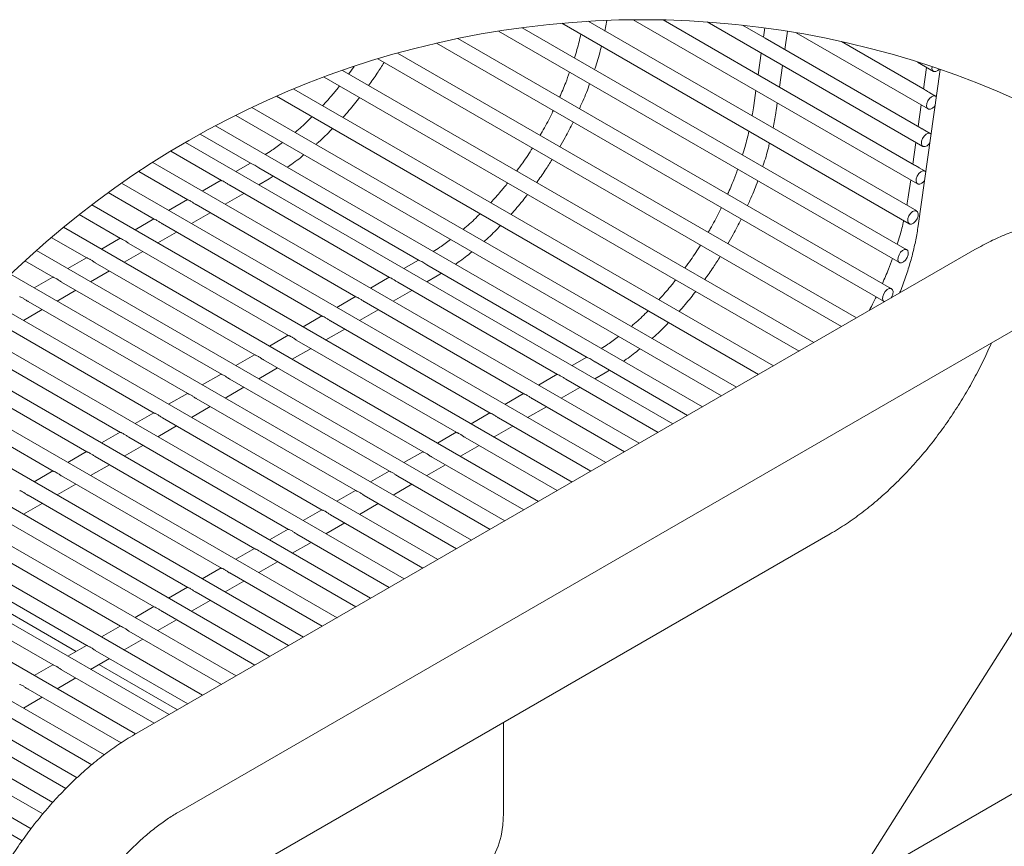
# Model space of a CAD drawing. Units: inches. Extents: x 0.1 to 8.5, y 0.3 to 10.8.
# Drawn here: x 1.7 to 3.4, y 8.7 to 10 of the extents above; entities that cross this region are included whole.
import ezdxf

# ---------------------------------------------------------------- set-up
doc = ezdxf.new("R2010")
doc.units = ezdxf.units.IN
doc.header["$MEASUREMENT"] = 0

msp = doc.modelspace()

# ---------------------------------------------------------------- linework, layer by layer
at = {"color": 7, "linetype": 'Continuous', "lineweight": 0}
for p, q in [((3.24979338, 9.72371305), (2.69680753, 10.04294473)), ((2.72516585, 10.0265741), (2.7284793, 10.04451041)), ((2.7725323, 10.04559831), (3.25129769, 9.76921298)), ((2.98595213, 9.95126058), (2.82307551, 10.04528714)), ((2.89741658, 10.04179816), (3.26019814, 9.83236903)), ((2.54575645, 10.02637135), (3.22066161, 9.63675691)), ((3.23316063, 9.65840794), (2.58562586, 10.03222199)), ((2.65250826, 10.03965145), (3.23729435, 9.70206154)), ((2.99485258, 10.01441663), (2.95675782, 10.0364084)), ((2.99413333, 10.03181509), (2.99191998, 10.0161095)), ((3.02778192, 9.99540697), (3.03211968, 10.02618738)), ((3.20744134, 9.59267153), (2.47776832, 10.01390272)), ((3.25510934, 9.8641735), (2.99485258, 10.01441663)), ((3.04705803, 10.02370698), (3.26909871, 9.89552555)), ((3.26400979, 9.92733002), (3.12300691, 10.00872932)), ((2.44153574, 10.0059523), (3.19494232, 9.57102003)), ((2.34308154, 9.9796216), (3.12335914, 9.5291771)), ((3.14836117, 9.54361081), (2.3763238, 9.9892982)), ((2.98815797, 9.9894146), (2.98301953, 9.95295345)), ((3.07685637, 9.50233201), (2.28362802, 9.96025291)), ((2.30316402, 9.96691361), (2.29395253, 9.95429244)), ((3.01888146, 9.93225046), (3.0240199, 9.96871207)), ((3.25108825, 9.97421729), (3.27799916, 9.95868206)), ((3.28927301, 9.96158157), (3.25230193, 9.69869411)), ((3.26638623, 9.96538594), (3.26124779, 9.92892433)), ((3.27545752, 9.96337347), (3.27567493, 9.96620915)), ((2.25284621, 9.94915612), (3.05185421, 9.48789877)), ((3.24620889, 9.80101745), (2.98595213, 9.95126058)), ((3.00862407, 9.46294226), (2.20141819, 9.92893231)), ((2.97925752, 9.92625855), (2.97569954, 9.90101199)), ((2.17265168, 9.91667205), (2.98362203, 9.44850901)), ((3.28159774, 9.91717658), (3.27196983, 9.92273483)), ((2.94628359, 9.42695372), (2.13093969, 9.89764175)), ((3.0137239, 9.8956532), (3.01511933, 9.90555555)), ((3.25748578, 9.90222943), (3.25234734, 9.86576781)), ((2.10380432, 9.88444002), (2.92128167, 9.41252048)), ((2.88922716, 9.39401582), (2.06990219, 9.86700214)), ((3.27269728, 9.85402006), (3.26306937, 9.85957831)), ((2.04412341, 9.85301711), (2.12959413, 9.8036762)), ((2.83949694, 9.3653075), (2.01917769, 9.83886781)), ((3.24858533, 9.83907338), (3.24344689, 9.80261176)), ((1.9944948, 9.82425012), (2.07966773, 9.77508099)), ((2.78297379, 9.33267701), (1.96412178, 9.80539018)), ((2.12881551, 9.80412534), (2.10406762, 9.78986153)), ((2.14279374, 9.79605619), (2.41243694, 9.6403942)), ((3.26379683, 9.79086401), (3.25416892, 9.79642226)), ((1.94060399, 9.79010042), (2.02309916, 9.74247678)), ((2.14248609, 9.76768297), (2.15988173, 9.77770922)), ((2.15988173, 9.77770922), (2.16708498, 9.78203314)), ((2.7264504, 9.30004699), (1.91165279, 9.77041962)), ((2.07904563, 9.77544002), (2.04749905, 9.75725732)), ((2.09370884, 9.76697522), (2.3625103, 9.61179946)), ((3.23968488, 9.77591686), (3.2361269, 9.75067077)), ((1.88922854, 9.75449814), (1.9665306, 9.70987257)), ((2.08591753, 9.73507876), (2.11746411, 9.75326146)), ((2.66992701, 9.26741649), (1.86161704, 9.73404389)), ((2.02247707, 9.74283581), (1.99093073, 9.72465311)), ((2.03714028, 9.73437101), (2.30594174, 9.57919525)), ((1.84022695, 9.71752543), (1.90996204, 9.67726836)), ((1.96590874, 9.7102316), (1.93436216, 9.6920489)), ((2.02934897, 9.70247455), (2.06089555, 9.72065725)), ((2.61340362, 9.23478647), (1.81388686, 9.69633762)), ((1.98057172, 9.7017668), (2.24937318, 9.54659104)), ((1.79348142, 9.6792508), (1.85339348, 9.64466415)), ((1.90934018, 9.67762739), (1.8777936, 9.65944469)), ((1.97278064, 9.66987081), (2.00432699, 9.68805304)), ((1.92400339, 9.66916259), (2.19280462, 9.51398683)), ((2.55688023, 9.20215598), (1.76835548, 9.65736181)), ((1.85277162, 9.64502318), (1.82122504, 9.62684095)), ((1.91621208, 9.6372666), (1.94775866, 9.65544883)), ((3.34767828, 9.65867405), (1.93346481, 8.84226595)), ((1.74889316, 9.6397301), (1.79682491, 9.61205994)), ((1.86743483, 9.63655838), (2.13623605, 9.48138262)), ((2.41165832, 9.64084382), (2.38691043, 9.62658)), ((2.42563632, 9.63277466), (2.69527963, 9.47711267)), ((2.50035684, 9.16952595), (1.72493373, 9.6171681)), ((1.79620305, 9.61241897), (1.76465648, 9.59423674)), ((1.85964352, 9.60466239), (1.8911901, 9.62284462)), ((2.36188845, 9.61215803), (2.3303421, 9.59397579)), ((2.42532891, 9.60440144), (2.44272455, 9.6144277)), ((2.44272455, 9.6144277), (2.44992756, 9.61875161)), ((1.81086627, 9.60395417), (2.07966749, 9.44877841)), ((2.37655142, 9.6036937), (2.64535288, 9.44851746)), ((1.80307495, 9.57205818), (1.83462153, 9.59024041)), ((2.30531988, 9.57955382), (2.27377354, 9.56137158)), ((2.36876034, 9.57179723), (2.40030692, 9.58997947)), ((2.44383333, 9.13689546), (1.68354676, 9.57579966)), ((1.7542977, 9.57134996), (2.02309893, 9.4161742)), ((2.31998286, 9.57108949), (2.58878432, 9.41591372)), ((1.74650639, 9.53945397), (1.77805297, 9.5576362)), ((2.24875155, 9.54694961), (2.21720498, 9.52876737)), ((2.31219202, 9.53919302), (2.34373836, 9.55737526)), ((2.38731006, 9.10426544), (1.6441333, 9.53329216)), ((1.69772914, 9.53874575), (1.9665306, 9.38356999)), ((2.00845871, 8.7123588), (3.42267231, 9.5287669)), ((2.2634143, 9.53848528), (2.53221576, 9.38330951)), ((2.19218299, 9.5143454), (2.16063641, 9.49616316)), ((2.25562345, 9.50658881), (2.28717003, 9.52477105)), ((1.64116058, 9.50614154), (1.90996204, 9.35096578)), ((2.20684573, 9.50588107), (2.47564719, 9.3507053)), ((2.33078655, 9.07163495), (1.60664245, 9.4896747)), ((2.13561443, 9.48174119), (2.10406785, 9.46355895)), ((2.19905489, 9.4739846), (2.23060147, 9.49216684)), ((1.59066207, 9.47003333), (1.85339348, 9.31836157)), ((2.15027717, 9.47327686), (2.41907887, 9.31810109)), ((2.69450114, 9.47756229), (2.66975324, 9.46329848)), ((2.70847901, 9.46949313), (2.86422524, 9.37958258)), ((2.27426328, 9.03900492), (1.57103454, 9.44497028)), ((2.07904587, 9.44913698), (2.04749929, 9.43095474)), ((2.14248633, 9.44138039), (2.17403291, 9.45956263)), ((2.64473126, 9.4488765), (2.61318468, 9.43069427)), ((2.7081716, 9.44111992), (2.72556724, 9.45114617)), ((2.72556724, 9.45114617), (2.73277025, 9.45547009)), ((2.09370884, 9.44067265), (2.3625103, 9.28549688)), ((2.65939412, 9.4404117), (2.81449502, 9.35087426)), ((1.55587619, 9.42485442), (1.79682491, 9.28575736)), ((2.0224773, 9.41653277), (1.99093096, 9.39835053)), ((2.08591777, 9.40877618), (2.11746435, 9.42695842)), ((2.5881627, 9.41627229), (2.55661623, 9.39809006)), ((2.65160316, 9.40851571), (2.68314974, 9.42669794)), ((2.21773977, 9.00637443), (1.53727743, 9.3991972)), ((2.03714028, 9.40806844), (2.30594174, 9.25289267)), ((2.60282556, 9.40780749), (2.75797163, 9.31824377)), ((1.96590898, 9.38392856), (1.9343624, 9.36574632)), ((2.0293492, 9.37617197), (2.06089578, 9.39435421)), ((2.53159413, 9.38366808), (2.50004755, 9.36548585)), ((2.59503459, 9.3759115), (2.62658117, 9.39409373)), ((1.98057172, 9.37546423), (2.24937318, 9.22028846)), ((2.54625699, 9.37520328), (2.70144813, 9.28561374)), ((2.1612165, 8.97374441), (1.50534881, 9.3523686)), ((1.90934041, 9.35132435), (1.87779383, 9.33314211)), ((1.97278088, 9.34356776), (2.00432722, 9.36175)), ((2.47502557, 9.35106387), (2.44347899, 9.33288164)), ((2.53846615, 9.34330729), (2.57001261, 9.36148952)), ((1.91621231, 9.31096355), (1.94775889, 9.32914579)), ((1.92400316, 9.34286002), (2.19280462, 9.18768425)), ((2.48189747, 9.31070308), (2.51344405, 9.32888531)), ((2.48968855, 9.34259907), (2.64492486, 9.25298325)), ((1.85277185, 9.31872014), (1.82122527, 9.3005379)), ((2.41845701, 9.31845966), (2.38691066, 9.30027743)), ((2.10469299, 8.94111392), (1.47523275, 9.30449387)), ((1.85964375, 9.27835934), (1.89119033, 9.29654158)), ((1.86743459, 9.31025581), (2.13623605, 9.15508004)), ((2.42532914, 9.27809887), (2.45687549, 9.2962811)), ((2.43311998, 9.30999486), (2.58840147, 9.22035323)), ((1.79620329, 9.28611593), (1.76465671, 9.26793369)), ((2.36188868, 9.28585545), (2.3303421, 9.26767322)), ((1.80307519, 9.24575513), (1.83462177, 9.26393783)), ((1.81086603, 9.2776516), (2.07966773, 9.12247583)), ((2.36876058, 9.24549466), (2.40030692, 9.26367689)), ((2.37655142, 9.27739112), (2.53187808, 9.18772274)), ((2.04816972, 8.90848389), (1.44692218, 9.25557676)), ((2.30532012, 9.25325124), (2.27377354, 9.23506901)), ((1.74650663, 9.21315092), (1.77805321, 9.23133362)), ((1.7542977, 9.24504739), (2.02309916, 9.08987162)), ((2.31219202, 9.21289045), (2.3437386, 9.23107268)), ((2.31998286, 9.24478691), (2.4753548, 9.15509224)), ((2.24875155, 9.22064703), (2.21720498, 9.2024648)), ((1.99164622, 8.8758534), (1.42041665, 9.20561727)), ((1.69772914, 9.21244318), (1.9665306, 9.05726741)), ((2.25562345, 9.18028624), (2.28717003, 9.19846847)), ((2.2634143, 9.2121827), (2.4188313, 9.12246222)), ((1.64116058, 9.17983897), (1.90996204, 9.0246632)), ((1.78669095, 8.41957234), (3.104066, 9.18007645)), ((2.19218299, 9.18804282), (2.16063641, 9.16986059)), ((2.20684597, 9.17957849), (2.36230802, 9.08983173)), ((2.19905489, 9.14768203), (2.23060147, 9.16586426)), ((3.50741134, 9.16791194), (3.13945685, 8.58589792)), ((1.93512294, 8.84322338), (1.39572344, 9.15461212)), ((1.58459202, 9.14723476), (1.85339348, 8.99205899)), ((2.13561443, 9.15543861), (2.10406808, 9.13725638)), ((2.15027741, 9.14697428), (2.30578452, 9.05720171)), ((2.14248633, 9.11507782), (2.17403291, 9.13326005)), ((1.52802345, 9.11463055), (1.79682491, 8.95945478)), ((1.59075922, 9.12338351), (1.83518308, 8.98228054)), ((2.07904587, 9.1228344), (2.04749952, 9.10465217)), ((2.09370884, 9.11437007), (2.24926124, 9.02457121)), ((1.88271004, 8.80821996), (1.37285731, 9.10255192)), ((2.085918, 9.08247361), (2.11746435, 9.10065584)), ((2.02247754, 9.09023019), (1.99093096, 9.07204796)), ((2.03714028, 9.08176586), (2.19273774, 8.99194119)), ((2.02934944, 9.0498694), (2.06089578, 9.06805163)), ((1.83670793, 8.7695159), (1.35184057, 9.049424)), ((1.96590898, 9.05762598), (1.9343624, 9.03944375)), ((1.98057172, 9.04916165), (2.13621447, 8.9593107)), ((1.97278088, 9.01726519), (2.00432746, 9.03544742)), ((1.90934041, 9.02502177), (1.87779383, 9.00683954)), ((1.92400316, 9.01655744), (2.07969096, 8.92668067)), ((1.91621231, 8.98466098), (1.94775889, 9.00284321)), ((1.79578089, 8.72788229), (1.3327042, 8.99521053)), ((1.85277185, 8.99241756), (1.82122527, 8.97423533)), ((1.86743483, 8.98395323), (2.02316769, 8.89405065)), ((1.85964375, 8.95205677), (1.89119033, 8.970239)), ((1.79620329, 8.95981335), (1.76465671, 8.94163112)), ((1.81086627, 8.95134902), (1.96664418, 8.86142016)), ((1.8736018, 8.96010198), (2.005593, 8.88390472)), ((1.75932585, 8.68366691), (1.31548807, 8.93988897)), ((1.80307519, 8.91945256), (1.83462177, 8.93763479)), ((1.7542977, 8.91874481), (1.91108256, 8.82823492)), ((3.72281191, 8.92266135), (2.23788755, 8.06543298)), ((1.74650686, 8.88684835), (1.77805321, 8.90503105)), ((1.69772914, 8.8861406), (1.86162948, 8.79152268)), ((1.64116058, 8.85353639), (1.81798761, 8.75145616)), ((2.55432474, 8.71002342), (2.55432474, 8.86271785)), ((1.58459202, 8.82093218), (1.77915777, 8.70861168)), ((1.52802369, 8.78832797), (1.74449086, 8.66336425))]:
    msp.add_line(p, q, dxfattribs=at)
at = {"color": 7, "linetype": 'Continuous', "lineweight": 0, "flags": 128}
for points in [[(3.28759809, 9.96215932), (3.28516557, 9.95988495), (3.28173149, 9.95827046), (3.27868063, 9.95836621), (3.2764776, 9.9601581), (3.27545752, 9.96337347)], [(3.26655707, 9.90021742), (3.26687527, 9.90436628), (3.26848354, 9.90881785), (3.27113689, 9.91289396), (3.27443133, 9.91597369), (3.27786529, 9.91758865), (3.28091615, 9.91749244), (3.2828702, 9.91605348)], [(3.28082346, 9.90149915), (3.27955956, 9.89980863), (3.27626511, 9.89672843), (3.27283104, 9.89511395), (3.26978018, 9.89521016), (3.26757715, 9.89700205), (3.26655707, 9.90021742)], [(3.25765661, 9.8370609), (3.25797482, 9.84121023), (3.25958309, 9.8456618), (3.26223643, 9.84973745), (3.26553088, 9.85281718), (3.26896484, 9.85443213), (3.2720157, 9.85433592), (3.27398547, 9.85287678)], [(3.27194636, 9.83837783), (3.27065911, 9.83665258), (3.26736466, 9.83357238), (3.26393059, 9.83195743), (3.26087972, 9.83205364), (3.2586767, 9.83384553), (3.25765661, 9.8370609)], [(3.24875616, 9.77390485), (3.24907437, 9.77805371), (3.25068264, 9.78250528), (3.25333598, 9.78658093), (3.25663043, 9.78966113), (3.26006438, 9.79127561), (3.26311525, 9.7911794), (3.26510051, 9.78969961)], [(3.26306937, 9.77525651), (3.26175866, 9.77349607), (3.25846421, 9.77041587), (3.25503014, 9.76880138), (3.25197927, 9.76889712), (3.24977625, 9.77068902), (3.24875616, 9.77390485)], [(3.23577279, 9.70353805), (3.23475271, 9.70675341), (3.23507103, 9.71090274), (3.2366793, 9.71535432), (3.23933253, 9.71942996), (3.24262697, 9.72250969), (3.24606105, 9.72412465), (3.2491118, 9.7240289), (3.25131494, 9.72223654), (3.25233502, 9.71902117), (3.2520167, 9.71487185), (3.25040855, 9.71042074), (3.2477552, 9.70634463), (3.24446076, 9.7032649), (3.24102668, 9.70164994), (3.23797594, 9.70174615), (3.23577279, 9.70353805)], [(3.21913993, 9.63823295), (3.21811984, 9.64144831), (3.21843817, 9.64559764), (3.22004644, 9.65004921), (3.22269966, 9.65412486), (3.22599423, 9.65720459), (3.22942818, 9.65881954), (3.23247905, 9.6587238), (3.23468219, 9.65693144), (3.23570216, 9.65371607), (3.23538395, 9.64956675), (3.23377568, 9.64511564), (3.23112234, 9.64103953), (3.22782789, 9.6379598), (3.22439394, 9.63634531), (3.22134307, 9.63644105), (3.21913993, 9.63823295)], [(3.19240079, 9.5757119), (3.192719, 9.57986123), (3.19432727, 9.5843128), (3.19698061, 9.58838844), (3.20027506, 9.59146817), (3.20370901, 9.59308313), (3.20675976, 9.59298739), (3.20896302, 9.59119502), (3.20998311, 9.58797966), (3.20966467, 9.58383033), (3.20805652, 9.57937923), (3.20695711, 9.57743762)], [(3.19542667, 9.57078114), (3.19342088, 9.57249653), (3.19240079, 9.5757119)], [(2.50771661, 8.60700829), (2.50772576, 8.60701346), (2.5196143, 8.61551251), (2.52993881, 8.6263554), (2.53856893, 8.63940506), (2.54539671, 8.65449818), (2.55033592, 8.6714442), (2.55332437, 8.69003052), (2.55432474, 8.71002342)]]:
    msp.add_lwpolyline(points, dxfattribs=at)
at = {"color": 7, "linetype": 'Continuous', "lineweight": 0}
msp.add_circle((2.78836501, 8.51187939), 1.53380721, dxfattribs=at)
for points, knots in [([(2.68469183, 10.02107217), (2.68262822, 10.01246125), (2.67942555, 9.99909735), (2.67520985, 9.98602172), (2.6737105, 9.98137125)], [0, 0, 0, 0, 0.6443413693, 1, 1, 1, 1]), ([(2.70785551, 9.96165995), (2.70811582, 9.96239896), (2.71178573, 9.97281774), (2.71565032, 9.9859846), (2.71863289, 9.99854734), (2.71924492, 10.00112527)], [0, 0, 0, 0, 0.0572081407, 0.8065356589, 1, 1, 1, 1]), ([(2.32744165, 9.93495989), (2.33233742, 9.94172733), (2.34144973, 9.95432331), (2.34967617, 9.96751384), (2.35348278, 9.97361749)], [0, 0, 0, 0, 0.5372704257, 1, 1, 1, 1]), ([(2.66559464, 9.95719007), (2.66347506, 9.951236), (2.65841289, 9.937016), (2.6523459, 9.92319251), (2.64881922, 9.91515706)], [0, 0, 0, 0, 0.4187108282, 1, 1, 1, 1]), ([(2.2786454, 9.93426246), (2.27487294, 9.9294778), (2.26579552, 9.91796477), (2.25590156, 9.90714241), (2.25011941, 9.90081769)], [0, 0, 0, 0, 0.4155872692, 1, 1, 1, 1]), ([(2.68218726, 9.89589397), (2.68358699, 9.89890403), (2.68944473, 9.91150088), (2.69517972, 9.9254577), (2.69904803, 9.93654787), (2.69943412, 9.93765477)], [0, 0, 0, 0, 0.2203593274, 0.9221847536, 1, 1, 1, 1]), ([(3.26745865, 9.92528563), (3.26638839, 9.92597923), (3.26526384, 9.92670802), (3.26405972, 9.92728884), (3.26400158, 9.92731688)], [0, 0, 0, 0, 0.9517148839, 1, 1, 1, 1]), ([(3.27196607, 9.92272826), (3.2709665, 9.9232931), (3.26946254, 9.92414295), (3.26796191, 9.92499865), (3.26745865, 9.92528563)], [0, 0, 0, 0, 0.6646284828, 1, 1, 1, 1]), ([(2.2842067, 9.88113924), (2.29091608, 9.88871747), (2.30061463, 9.89967197), (2.309503, 9.91128749), (2.31224247, 9.91486749)], [0, 0, 0, 0, 0.6917915537, 1, 1, 1, 1]), ([(2.63815597, 9.89244629), (2.63680162, 9.8895886), (2.63105448, 9.87746208), (2.62364496, 9.86360698), (2.61719139, 9.85286947), (2.61602177, 9.85092344)], [0, 0, 0, 0, 0.2015551382, 0.8552926552, 1, 1, 1, 1]), ([(2.97569954, 9.90101199), (2.97504812, 9.89632095), (2.9742386, 9.8904914), (2.97305687, 9.88472828), (2.97282608, 9.88360274)], [0, 0, 0, 0, 0.8046990344, 1, 1, 1, 1]), ([(3.00800866, 9.86329211), (3.00967149, 9.87164945), (3.01181002, 9.88239761), (3.01337564, 9.89324116), (3.0137239, 9.8956532)], [0, 0, 0, 0, 0.7775599041, 1, 1, 1, 1]), ([(2.23218921, 9.88230176), (2.23058378, 9.88065733), (2.22243844, 9.87231408), (2.21283591, 9.86344746), (2.20450276, 9.85666576), (2.20343114, 9.85579365)], [0, 0, 0, 0, 0.1762180085, 0.8940643979, 1, 1, 1, 1]), ([(2.2386014, 9.83549006), (2.23925088, 9.8360444), (2.2475568, 9.84313371), (2.25690732, 9.85214247), (2.26519709, 9.86095858), (2.26659165, 9.86244168)], [0, 0, 0, 0, 0.0659070042, 0.8428605627, 1, 1, 1, 1]), ([(2.64922672, 9.83175468), (2.65224959, 9.83689684), (2.66020079, 9.85042253), (2.66721503, 9.86446024), (2.67156262, 9.87316113)], [0, 0, 0, 0, 0.3801775345, 1, 1, 1, 1]), ([(3.25855819, 9.86212911), (3.25748736, 9.86282152), (3.25636214, 9.8635491), (3.25515926, 9.86413263), (3.25510112, 9.86416083)], [0, 0, 0, 0, 0.9516661851, 1, 1, 1, 1]), ([(3.26306562, 9.85957174), (3.262066, 9.86013656), (3.26056202, 9.86098636), (3.25906142, 9.86184213), (3.25855819, 9.86212911)], [0, 0, 0, 0, 0.664648165, 1, 1, 1, 1]), ([(2.96753441, 9.85779064), (2.96547085, 9.84917972), (2.96226826, 9.83581581), (2.95805255, 9.82274019), (2.95655319, 9.81808973)], [0, 0, 0, 0, 0.6443411171, 1, 1, 1, 1]), ([(2.18254206, 9.83898561), (2.17655507, 9.83446958), (2.16710337, 9.82734008), (2.1570405, 9.82111128), (2.15335174, 9.81882798)], [0, 0, 0, 0, 0.6334287328, 1, 1, 1, 1]), ([(2.60316605, 9.82947844), (2.5978321, 9.82114423), (2.58944593, 9.80804098), (2.58017111, 9.79555522), (2.57679546, 9.79101091)], [0, 0, 0, 0, 0.6360414275, 1, 1, 1, 1]), ([(2.99069821, 9.79837842), (2.99095851, 9.79911743), (2.99462842, 9.80953621), (2.99849301, 9.82270307), (3.00147559, 9.83526582), (3.00208762, 9.83784374)], [0, 0, 0, 0, 0.0572081407, 0.8065356589, 1, 1, 1, 1]), ([(2.19051735, 9.79737265), (2.19212066, 9.79843835), (2.20169034, 9.80479918), (2.21098591, 9.81184525), (2.21835767, 9.81815822), (2.21846348, 9.81824883)], [0, 0, 0, 0, 0.1655340413, 0.9880229048, 1, 1, 1, 1]), ([(2.61028423, 9.77167836), (2.61518, 9.7784458), (2.6242923, 9.79104178), (2.63251874, 9.80423231), (2.63632536, 9.81033596)], [0, 0, 0, 0, 0.5372704257, 1, 1, 1, 1]), ([(2.1428043, 9.79607637), (2.14268199, 9.79613864), (2.14145085, 9.79676546), (2.13919453, 9.79840465), (2.13579155, 9.80050203), (2.13275116, 9.80255073), (2.13028938, 9.80298604), (2.12963013, 9.80368102), (2.12960844, 9.80370389)], [0, 0, 0, 0, 0.0269570504, 0.2713534361, 0.5456224075, 0.812068811, 0.9938156466, 1, 1, 1, 1]), ([(2.94843746, 9.79390854), (2.94631781, 9.78795448), (2.94125552, 9.77373454), (2.93518871, 9.759911), (2.93166215, 9.75187554)], [0, 0, 0, 0, 0.4187121923, 1, 1, 1, 1]), ([(3.24965774, 9.79897259), (3.24858752, 9.79966641), (3.24746301, 9.80039542), (3.24625881, 9.80097627), (3.24620067, 9.80100431)], [0, 0, 0, 0, 0.9517177663, 1, 1, 1, 1]), ([(3.25416517, 9.79641522), (3.25316561, 9.79698032), (3.25166183, 9.79783047), (3.25016099, 9.7986858), (3.24965774, 9.79897259)], [0, 0, 0, 0, 0.6646929192, 1, 1, 1, 1]), ([(2.07969025, 9.77512182), (2.07974885, 9.7750775), (2.08027753, 9.77467761), (2.08200448, 9.77426033), (2.08482895, 9.77270849), (2.08866563, 9.77040552), (2.09159182, 9.7681179), (2.09348055, 9.76714762), (2.09373208, 9.7670184)], [0, 0, 0, 0, 0.0135327981, 0.1221105714, 0.3187256106, 0.6082446191, 0.9478290914, 1, 1, 1, 1]), ([(2.56148821, 9.77098094), (2.55771564, 9.7661963), (2.54863798, 9.75468339), (2.53874439, 9.74386063), (2.53296246, 9.73753569)], [0, 0, 0, 0, 0.415588855, 1, 1, 1, 1]), ([(2.96502996, 9.73261244), (2.96642969, 9.7356225), (2.97228746, 9.74821932), (2.978022, 9.76217631), (2.98189069, 9.77326634), (2.98227682, 9.77437324)], [0, 0, 0, 0, 0.220359353, 0.9221838851, 1, 1, 1, 1]), ([(2.56704951, 9.71785771), (2.57375879, 9.72543596), (2.58345723, 9.7363905), (2.59234557, 9.74800596), (2.59508505, 9.75158596)], [0, 0, 0, 0, 0.6917904813, 1, 1, 1, 1]), ([(3.2361269, 9.75067077), (3.23547548, 9.74597974), (3.23466596, 9.74015018), (3.23348423, 9.73438706), (3.23325344, 9.73326152)], [0, 0, 0, 0, 0.8046990344, 1, 1, 1, 1]), ([(2.02312169, 9.74251761), (2.02318028, 9.74247329), (2.02370897, 9.7420734), (2.02543598, 9.74165609), (2.02826058, 9.74010436), (2.03209727, 9.73780137), (2.03502331, 9.73551366), (2.03691199, 9.73454341), (2.03716351, 9.73441419)], [0, 0, 0, 0, 0.0135327848, 0.1221104514, 0.3187383013, 0.6082570252, 0.9478291427, 1, 1, 1, 1]), ([(2.92099867, 9.72916476), (2.91964432, 9.72630707), (2.91389719, 9.71418052), (2.90648743, 9.70032557), (2.90003404, 9.68958794), (2.89886446, 9.68764191)], [0, 0, 0, 0, 0.2015551582, 0.8552939184, 1, 1, 1, 1]), ([(1.96655336, 9.7099134), (1.96661188, 9.70986908), (1.96714025, 9.70946888), (1.96886758, 9.70905211), (1.97169194, 9.70750004), (1.97552877, 9.70519713), (1.97845493, 9.70290948), (1.98034366, 9.7019392), (1.98059519, 9.70180998)], [0, 0, 0, 0, 0.013521136, 0.1220987616, 0.3187265373, 0.608245152, 0.9478291624, 1, 1, 1, 1]), ([(2.51503155, 9.71902024), (2.51342621, 9.71737579), (2.50528111, 9.70903229), (2.49567813, 9.70016626), (2.48734525, 9.69338423), (2.48627372, 9.69251213)], [0, 0, 0, 0, 0.1762145835, 0.8940685709, 1, 1, 1, 1]), ([(2.93206941, 9.66847315), (2.93509229, 9.67361515), (2.94304364, 9.6871406), (2.95005776, 9.70117823), (2.95440531, 9.70987914)], [0, 0, 0, 0, 0.3801721786, 1, 1, 1, 1]), ([(2.52144421, 9.67220853), (2.52209369, 9.67276288), (2.53039957, 9.67985214), (2.53974985, 9.6888611), (2.54803974, 9.69767705), (2.54943434, 9.69916016)], [0, 0, 0, 0, 0.0659071554, 0.8428581282, 1, 1, 1, 1]), ([(3.227962, 9.70744896), (3.22589837, 9.69883803), (3.2226957, 9.68547427), (3.2184799, 9.67239881), (3.21698055, 9.66774851)], [0, 0, 0, 0, 0.6443486269, 1, 1, 1, 1]), ([(3.25230193, 9.69869411), (3.25170106, 9.69469407), (3.24990473, 9.68273589), (3.24579949, 9.66265014), (3.2395492, 9.63828087), (3.23164959, 9.61345184), (3.22541057, 9.59577571), (3.22147346, 9.58655824), (3.22105361, 9.58557529)], [0, 0, 0, 0, 0.1031465515, 0.3083575015, 0.5224788307, 0.7443988473, 0.9727429163, 1, 1, 1, 1]), ([(3.63419846, 9.08775589), (3.63743332, 9.09295563), (3.64671071, 9.10786817), (3.66100765, 9.13309307), (3.67661015, 9.16356637), (3.69074022, 9.19458454), (3.70334669, 9.22598976), (3.71435255, 9.25764687), (3.72369227, 9.28941637), (3.73129985, 9.32116094), (3.73711045, 9.35274373), (3.74106003, 9.38402659), (3.74308416, 9.41486759), (3.74312007, 9.44511561), (3.74110782, 9.47459764), (3.7370025, 9.50311789), (3.73078166, 9.53045788), (3.72245912, 9.55638957), (3.71209022, 9.5806856), (3.69977702, 9.60314055), (3.68565647, 9.62358878), (3.66988472, 9.64191137), (3.65262568, 9.65803631), (3.63403152, 9.67192127), (3.61424356, 9.68354824), (3.59339604, 9.69290156), (3.57160851, 9.69997466), (3.5489824, 9.70476191), (3.52559145, 9.7072573), (3.50150153, 9.70744165), (3.47678453, 9.70528699), (3.45153265, 9.70076576), (3.42585859, 9.69387392), (3.39993178, 9.68458452), (3.37360941, 9.6729888), (3.35648463, 9.66353542), (3.34767828, 9.65867405)], [0, 0, 0, 0, 0.0195047478, 0.0559383859, 0.0923120871, 0.1285189783, 0.1644650988, 0.2000631324, 0.2352310168, 0.2698951604, 0.3039910833, 0.3374647457, 0.3702706932, 0.4023728799, 0.4337382519, 0.4643130204, 0.4940585142, 0.5229420168, 0.5509426428, 0.5780700553, 0.6043745861, 0.6299492449, 0.6549252117, 0.6794570643, 0.703715886, 0.7278810993, 0.7520934037, 0.7765399483, 0.8014122689, 0.8268943946, 0.8531534514, 0.8803256065, 0.908501922, 0.9377218471, 0.9679736956, 1, 1, 1, 1]), ([(1.9099848, 9.67730919), (1.91004331, 9.67726487), (1.91057169, 9.67686467), (1.91229902, 9.6764479), (1.91512338, 9.67489583), (1.9189602, 9.67259292), (1.92188636, 9.67030527), (1.9237751, 9.66933499), (1.92402662, 9.66920577)], [0, 0, 0, 0, 0.013521136, 0.1220987616, 0.3187265373, 0.608245152, 0.9478291624, 1, 1, 1, 1]), ([(2.46538487, 9.67570409), (2.45939796, 9.67118778), (2.44994643, 9.66405789), (2.43988318, 9.65782956), (2.43619432, 9.65554645)], [0, 0, 0, 0, 0.6334325284, 1, 1, 1, 1]), ([(2.88600875, 9.66619691), (2.8806748, 9.6578627), (2.87228863, 9.64475945), (2.8630138, 9.63227369), (2.85963815, 9.62772939)], [0, 0, 0, 0, 0.6360414275, 1, 1, 1, 1]), ([(1.85341624, 9.64470498), (1.85347475, 9.64466066), (1.85400313, 9.64426046), (1.85573046, 9.64384369), (1.85855482, 9.64229162), (1.86239164, 9.63998871), (1.8653178, 9.63770106), (1.86720653, 9.63673078), (1.86745806, 9.63660156)], [0, 0, 0, 0, 0.013521136, 0.1220987616, 0.3187265373, 0.608245152, 0.9478291624, 1, 1, 1, 1]), ([(2.47336016, 9.63409113), (2.47496347, 9.63515682), (2.4845331, 9.64151761), (2.49382853, 9.64856377), (2.50120025, 9.65487669), (2.50130606, 9.6549673)], [0, 0, 0, 0, 0.16553492686, 0.9880228407, 1, 1, 1, 1]), ([(2.89312693, 9.60839636), (2.89802268, 9.61516398), (2.90713488, 9.62776018), (2.91536142, 9.6409508), (2.91916806, 9.64705443)], [0, 0, 0, 0, 0.537274233, 1, 1, 1, 1]), ([(3.20886482, 9.64356686), (3.20674517, 9.6376128), (3.20168288, 9.62339286), (3.19561607, 9.60956931), (3.19208951, 9.60153385)], [0, 0, 0, 0, 0.4187121923, 1, 1, 1, 1]), ([(2.42564711, 9.63279484), (2.42552489, 9.63285712), (2.42429386, 9.63348431), (2.42203728, 9.63512285), (2.41863401, 9.63721999), (2.41559413, 9.63926938), (2.4131321, 9.63970414), (2.41247295, 9.64039902), (2.41245125, 9.64042189)], [0, 0, 0, 0, 0.0269438181, 0.2713699517, 0.5456136828, 0.8120925005, 0.993815549, 1, 1, 1, 1]), ([(1.79684768, 9.61210077), (1.79690619, 9.61205645), (1.79743456, 9.61165625), (1.7991619, 9.61123948), (1.80198625, 9.60968741), (1.80582308, 9.6073845), (1.80874924, 9.60509685), (1.81063797, 9.60412657), (1.8108895, 9.60399735)], [0, 0, 0, 0, 0.013521136, 0.1220987616, 0.3187265373, 0.608245152, 0.9478291624, 1, 1, 1, 1]), ([(2.36253283, 9.61184029), (2.36259142, 9.61179597), (2.36312011, 9.61139609), (2.36484711, 9.61097876), (2.36767191, 9.60942706), (2.37150826, 9.60712341), (2.37443482, 9.60483655), (2.37632321, 9.60386609), (2.37657465, 9.60373687)], [0, 0, 0, 0, 0.013532803, 0.1221106157, 0.3187387302, 0.6082852808, 0.9478418594, 1, 1, 1, 1]), ([(2.8443309, 9.60769941), (2.84055843, 9.60291476), (2.83148092, 9.59140169), (2.82158712, 9.58057907), (2.81580504, 9.57425416)], [0, 0, 0, 0, 0.4155846896, 1, 1, 1, 1]), ([(1.74027911, 9.57949656), (1.74033771, 9.57945224), (1.74086639, 9.57905235), (1.74259333, 9.57863507), (1.74541785, 9.57708329), (1.74925419, 9.57477992), (1.75218122, 9.5724938), (1.75406941, 9.57152252), (1.75432094, 9.57139314)], [0, 0, 0, 0, 0.01353283302, 0.12211088627, 0.31872643241, 0.60824618741, 0.94781553992, 1, 1, 1, 1]), ([(2.30596427, 9.57923608), (2.30602286, 9.57919176), (2.30655155, 9.57879188), (2.30827855, 9.57837455), (2.31110336, 9.57682287), (2.31493969, 9.57451906), (2.31786648, 9.57223261), (2.31975473, 9.57126189), (2.32000609, 9.57113266)], [0, 0, 0, 0, 0.0135328134, 0.1221107091, 0.3187389739, 0.6082857457, 0.9478546055, 1, 1, 1, 1]), ([(2.8498922, 9.55457618), (2.85660171, 9.56215416), (2.86630052, 9.5731084), (2.87518838, 9.58472426), (2.87792774, 9.58830443)], [0, 0, 0, 0, 0.691785475, 1, 1, 1, 1]), ([(3.18142603, 9.57882307), (3.18008459, 9.57595841), (3.17643477, 9.56816411), (3.17225548, 9.56063835), (3.16961222, 9.55587857)], [0, 0, 0, 0, 0.3675337512, 1, 1, 1, 1]), ([(2.24939571, 9.54663187), (2.2494543, 9.54658755), (2.24998298, 9.54618767), (2.25170999, 9.54577035), (2.25453466, 9.54421859), (2.25837145, 9.54191551), (2.26129783, 9.53962842), (2.26318616, 9.53865768), (2.26343753, 9.53852845)], [0, 0, 0, 0, 0.0135328018, 0.1221106049, 0.318738702, 0.6082700846, 0.94785465, 1, 1, 1, 1]), ([(2.79787436, 9.55573871), (2.79626893, 9.55409428), (2.78812351, 9.545751), (2.77852134, 9.53688382), (2.77018795, 9.53010223), (2.7691163, 9.52923013)], [0, 0, 0, 0, 0.176216562, 0.8940629467, 1, 1, 1, 1]), ([(2.80428691, 9.508927), (2.80493639, 9.50948119), (2.81324333, 9.51656923), (2.82259187, 9.52557996), (2.83088249, 9.53439524), (2.83227716, 9.53587816)], [0, 0, 0, 0, 0.0658997122, 0.8428638508, 1, 1, 1, 1]), ([(2.19282738, 9.51402766), (2.19288597, 9.51398334), (2.1934146, 9.5135835), (2.19514147, 9.51316604), (2.1979661, 9.5116144), (2.20180292, 9.50931136), (2.20472922, 9.50702398), (2.20661775, 9.50605346), (2.2068692, 9.50592424)], [0, 0, 0, 0, 0.0135328097, 0.1220973068, 0.3187255186, 0.6082570701, 0.9478418336, 1, 1, 1, 1]), ([(2.74822757, 9.51242256), (2.74224066, 9.50790625), (2.73278913, 9.50077636), (2.72272587, 9.49454803), (2.71903701, 9.49226493)], [0, 0, 0, 0, 0.6334325284, 1, 1, 1, 1]), ([(3.104066, 9.18007645), (3.10887386, 9.18292218), (3.12268026, 9.19109409), (3.14484619, 9.20604796), (3.17034772, 9.22541416), (3.19516892, 9.24659207), (3.21923086, 9.26941927), (3.2424281, 9.29377262), (3.2646723, 9.31951491), (3.28587363, 9.34651607), (3.30595124, 9.37464181), (3.32481139, 9.40376426), (3.34241844, 9.43373123), (3.35852459, 9.46447801), (3.36955038, 9.48711531), (3.37474072, 9.49966203), (3.37552022, 9.50154635)], [0, 0, 0, 0, 0.0392017951, 0.1125730936, 0.1874690882, 0.2638071846, 0.3414133067, 0.4201129141, 0.4997255345, 0.5800635761, 0.660933355, 0.7421349869, 0.8234662591, 0.9047237685, 0.9856909766, 1, 1, 1, 1]), ([(2.13625882, 9.48142345), (2.13631741, 9.48137913), (2.13684609, 9.48097925), (2.1385731, 9.48056193), (2.14139772, 9.47901022), (2.14523438, 9.47670707), (2.14816066, 9.47441977), (2.15004919, 9.47344925), (2.15030064, 9.47332003)], [0, 0, 0, 0, 0.0135327952, 0.1221105449, 0.3187385454, 0.608257491, 0.9478418896, 1, 1, 1, 1]), ([(2.75620297, 9.47080913), (2.7578062, 9.47187499), (2.76737522, 9.47823664), (2.77667017, 9.48528315), (2.78404302, 9.4915947), (2.78414887, 9.49168531)], [0, 0, 0, 0, 0.1655369935, 0.9880202735, 1, 1, 1, 1]), ([(2.70848969, 9.46951332), (2.70836746, 9.46957543), (2.7071358, 9.47020127), (2.70488043, 9.47184203), (2.70147687, 9.47393848), (2.69843607, 9.47598708), (2.69597601, 9.4764238), (2.6953156, 9.47711749), (2.69529383, 9.47714036)], [0, 0, 0, 0, 0.0269297458, 0.2713595851, 0.5456098677, 0.8120887754, 0.9938048821, 1, 1, 1, 1]), ([(2.07969025, 9.44881924), (2.07974885, 9.44877492), (2.08027753, 9.44837504), (2.08200454, 9.44795772), (2.08482916, 9.44640601), (2.08866582, 9.44410286), (2.0915921, 9.44181556), (2.09348063, 9.44084504), (2.09373208, 9.44071582)], [0, 0, 0, 0, 0.0135327952, 0.1221105449, 0.3187385454, 0.608257491, 0.9478418896, 1, 1, 1, 1]), ([(2.64537553, 9.44855876), (2.64543411, 9.44851428), (2.64596215, 9.44811336), (2.64769014, 9.4476973), (2.65051454, 9.44614547), (2.6543509, 9.44384176), (2.6572776, 9.44155518), (2.65916594, 9.44058457), (2.65941735, 9.44045535)], [0, 0, 0, 0, 0.0135498376, 0.1221272135, 0.3187419895, 0.6082812282, 0.9478484623, 1, 1, 1, 1]), ([(2.02312169, 9.41621503), (2.02318028, 9.41617071), (2.02370897, 9.41577083), (2.02543598, 9.41535351), (2.02826063, 9.41380173), (2.03209744, 9.41149881), (2.03502359, 9.40921131), (2.03691207, 9.40824083), (2.03716351, 9.40811161)], [0, 0, 0, 0, 0.0135327915, 0.1221105115, 0.3187384581, 0.6082696192, 0.9478419039, 1, 1, 1, 1]), ([(2.58880697, 9.41595455), (2.58886555, 9.41591007), (2.58939359, 9.41550915), (2.59112158, 9.41509309), (2.59394598, 9.41354126), (2.59778234, 9.41123755), (2.60070904, 9.40895097), (2.60259738, 9.40798036), (2.60284879, 9.40785114)], [0, 0, 0, 0, 0.0135498376, 0.1221272135, 0.3187419895, 0.6082812282, 0.9478484623, 1, 1, 1, 1]), ([(1.96655313, 9.38361082), (1.96661172, 9.3835665), (1.96714041, 9.38316662), (1.96886741, 9.3827493), (1.97169208, 9.38119754), (1.97552887, 9.37889446), (1.97845525, 9.37660737), (1.98034358, 9.37563663), (1.98059495, 9.3755074)], [0, 0, 0, 0, 0.0135328018, 0.1221106049, 0.318738702, 0.6082700846, 0.94785465, 1, 1, 1, 1]), ([(2.53223852, 9.38335034), (2.5322971, 9.38330586), (2.53282509, 9.38290496), (2.53455342, 9.3824897), (2.5373773, 9.38093669), (2.54121396, 9.37863349), (2.54414059, 9.37634675), (2.54602894, 9.37537615), (2.54628034, 9.37524693)], [0, 0, 0, 0, 0.0135498153, 0.12211611, 0.3187431101, 0.6082818725, 0.9478485481, 1, 1, 1, 1]), ([(1.90998457, 9.35100661), (1.91004316, 9.35096229), (1.91057184, 9.35056241), (1.91229885, 9.35014509), (1.91512349, 9.34859329), (1.91896045, 9.34629052), (1.92188623, 9.34400245), (1.92377502, 9.34303272), (1.92402639, 9.34290366)], [0, 0, 0, 0, 0.0135329833, 0.1221122425, 0.3187429766, 0.6082782422, 0.9478673618, 1, 1, 1, 1]), ([(2.47566996, 9.35074613), (2.47572854, 9.35070165), (2.47625653, 9.35030075), (2.47798486, 9.3498855), (2.48080875, 9.34833244), (2.4846455, 9.34602943), (2.48757194, 9.34374239), (2.48946033, 9.34277194), (2.48971178, 9.34264272)], [0, 0, 0, 0, 0.01354980829, 0.12211604666, 0.31874294476, 0.60828770404, 0.94784218203, 1, 1, 1, 1]), ([(1.853416, 9.3184024), (1.85347467, 9.31835808), (1.85400361, 9.31795855), (1.85573016, 9.31754055), (1.85855503, 9.31598923), (1.86239185, 9.31368625), (1.86531767, 9.31139824), (1.86720646, 9.31042851), (1.86745783, 9.31029945)], [0, 0, 0, 0, 0.01354465586, 0.12211073237, 0.3187418047, 0.60827756833, 0.94786727215, 1, 1, 1, 1]), ([(2.41910139, 9.31814192), (2.41915998, 9.31809744), (2.41968797, 9.31769654), (2.4214163, 9.31728129), (2.42424019, 9.31572824), (2.42807693, 9.31342508), (2.4310036, 9.31113845), (2.43289185, 9.31016773), (2.43314322, 9.31003851)], [0, 0, 0, 0, 0.0135498186, 0.12211614, 0.3187431884, 0.608288169, 0.9478549281, 1, 1, 1, 1]), ([(1.79684768, 9.28579819), (1.79690627, 9.28575387), (1.79743495, 9.28535399), (1.79916196, 9.28493667), (1.80198656, 9.28338491), (1.80582339, 9.28108208), (1.80874906, 9.27879379), (1.81063805, 9.2778243), (1.8108895, 9.27769524)], [0, 0, 0, 0, 0.0135329766, 0.1221121821, 0.318742819, 0.6082656465, 0.9478545982, 1, 1, 1, 1]), ([(2.36253283, 9.28553771), (2.36259142, 9.28549323), (2.3631194, 9.28509233), (2.36484774, 9.28467708), (2.36767163, 9.28312403), (2.37150837, 9.28082087), (2.37443504, 9.27853424), (2.37632329, 9.27756352), (2.37657465, 9.2774343)], [0, 0, 0, 0, 0.0135498186, 0.12211614, 0.3187431884, 0.608288169, 0.9478549281, 1, 1, 1, 1]), ([(1.74027911, 9.25319398), (1.74033771, 9.25314966), (1.74086639, 9.25274978), (1.7425934, 9.25233246), (1.74541799, 9.2507807), (1.74925483, 9.24847787), (1.7521805, 9.24618958), (1.75406949, 9.24522009), (1.75432094, 9.24509103)], [0, 0, 0, 0, 0.0135329766, 0.1221121821, 0.318742819, 0.6082656465, 0.9478545982, 1, 1, 1, 1]), ([(2.3059645, 9.2529335), (2.30602302, 9.25288919), (2.30655139, 9.25248899), (2.30827872, 9.2520722), (2.31110327, 9.25052017), (2.31493972, 9.24821653), (2.31786648, 9.24593003), (2.31975473, 9.24495931), (2.32000609, 9.24483009)], [0, 0, 0, 0, 0.01352132711, 0.12210048707, 0.31873104139, 0.60828118468, 0.94785399833, 1, 1, 1, 1]), ([(2.24939594, 9.22032929), (2.24945453, 9.22028498), (2.24998322, 9.21988509), (2.25171023, 9.21946777), (2.25453485, 9.21791606), (2.25837151, 9.21561291), (2.26129779, 9.21332561), (2.26318632, 9.2123551), (2.26343776, 9.21222588)], [0, 0, 0, 0, 0.0135327952, 0.1221105449, 0.3187385454, 0.608257491, 0.9478418896, 1, 1, 1, 1]), ([(2.19282738, 9.18772508), (2.19288597, 9.18768077), (2.19341466, 9.18728088), (2.19514166, 9.18686356), (2.19796628, 9.18531185), (2.20180295, 9.1830087), (2.20472922, 9.1807214), (2.20661775, 9.17975089), (2.2068692, 9.17962167)], [0, 0, 0, 0, 0.0135327952, 0.1221105449, 0.3187385454, 0.608257491, 0.9478418896, 1, 1, 1, 1]), ([(2.13625882, 9.15512087), (2.13631741, 9.15507656), (2.13684609, 9.15467667), (2.1385731, 9.15425935), (2.14139772, 9.15270764), (2.14523438, 9.15040449), (2.14816066, 9.14811719), (2.15004919, 9.14714668), (2.15030064, 9.14701746)], [0, 0, 0, 0, 0.0135327952, 0.1221105449, 0.3187385454, 0.608257491, 0.9478418896, 1, 1, 1, 1]), ([(2.07969025, 9.12251666), (2.07974885, 9.12247235), (2.08027753, 9.12207246), (2.08200454, 9.12165514), (2.08482921, 9.12010339), (2.088666, 9.1178003), (2.09159238, 9.11551322), (2.09348071, 9.11454247), (2.09373208, 9.11441325)], [0, 0, 0, 0, 0.0135328018, 0.1221106049, 0.318738702, 0.6082700846, 0.94785465, 1, 1, 1, 1]), ([(2.02312169, 9.08991245), (2.02318028, 9.08986814), (2.02370897, 9.08946825), (2.02543598, 9.08905093), (2.02826064, 9.08749918), (2.03209744, 9.08519609), (2.03502381, 9.08290901), (2.03691215, 9.08193826), (2.03716351, 9.08180904)], [0, 0, 0, 0, 0.0135328018, 0.1221106049, 0.318738702, 0.6082700846, 0.94785465, 1, 1, 1, 1]), ([(1.96655313, 9.05730824), (1.96661172, 9.05726393), (1.96714041, 9.05686404), (1.96886741, 9.05644672), (1.97169208, 9.05489497), (1.97552887, 9.05259188), (1.97845525, 9.0503048), (1.98034358, 9.04933405), (1.98059495, 9.04920483)], [0, 0, 0, 0, 0.0135328018, 0.1221106049, 0.318738702, 0.6082700846, 0.94785465, 1, 1, 1, 1]), ([(1.9099848, 9.02470403), (1.91004339, 9.02465972), (1.91057208, 9.02425983), (1.91229909, 9.02384251), (1.91512371, 9.0222908), (1.91896037, 9.01998765), (1.92188665, 9.01770035), (1.92377518, 9.01672984), (1.92402662, 9.01660062)], [0, 0, 0, 0, 0.0135327952, 0.1221105449, 0.3187385454, 0.608257491, 0.9478418896, 1, 1, 1, 1]), ([(1.85341624, 8.99209982), (1.85347483, 8.99205551), (1.85400351, 8.99165562), (1.85573053, 8.99123831), (1.85855512, 8.98968655), (1.86239195, 8.98738371), (1.86531763, 8.98509542), (1.86720661, 8.98412593), (1.86745806, 8.98399688)], [0, 0, 0, 0, 0.0135329766, 0.1221121821, 0.318742819, 0.6082656465, 0.9478545982, 1, 1, 1, 1]), ([(1.79684768, 8.95949561), (1.79690627, 8.9594513), (1.79743495, 8.95905141), (1.79916196, 8.9586341), (1.80198656, 8.95708234), (1.80582339, 8.9547795), (1.80874906, 8.95249121), (1.81063805, 8.95152172), (1.8108895, 8.95139267)], [0, 0, 0, 0, 0.0135329766, 0.1221121821, 0.318742819, 0.6082656465, 0.9478545982, 1, 1, 1, 1]), ([(1.74027911, 8.9268914), (1.74033771, 8.92684709), (1.74086639, 8.9264472), (1.7425934, 8.92602989), (1.74541804, 8.92447808), (1.749255, 8.92217531), (1.75218078, 8.91988724), (1.75406957, 8.91891751), (1.75432094, 8.91878846)], [0, 0, 0, 0, 0.0135329833, 0.1221122425, 0.3187429766, 0.6082782422, 0.9478673618, 1, 1, 1, 1]), ([(1.93346481, 8.84226595), (1.92878291, 8.83949475), (1.91527673, 8.83150049), (1.89356327, 8.81684392), (1.86853219, 8.79781529), (1.84414501, 8.77697834), (1.82048614, 8.75449173), (1.79766067, 8.73048005), (1.77576327, 8.7050781), (1.75488539, 8.67841837), (1.735116, 8.6506354), (1.71653921, 8.62186599), (1.69923989, 8.59224643), (1.68329886, 8.56191771), (1.66879314, 8.53102197), (1.65579858, 8.49970061), (1.64438551, 8.46809346), (1.63462247, 8.4363393), (1.6265752, 8.40457556), (1.62030888, 8.37293939), (1.61588728, 8.34156815), (1.61337547, 8.31060293), (1.61283621, 8.28019126), (1.61433035, 8.25050057), (1.61790855, 8.2217202), (1.62359936, 8.19406383), (1.63139925, 8.16775799), (1.64126379, 8.14303191), (1.65310189, 8.1200988), (1.66678416, 8.09913444), (1.68215848, 8.08027357), (1.69905654, 8.06358455), (1.71734441, 8.04917036), (1.73626876, 8.03718426), (1.74953639, 8.03105658), (1.75586925, 8.02813174)], [0, 0, 0, 0, 0.0166456917, 0.04801891, 0.0800879434, 0.1128117864, 0.1461150985, 0.1799181247, 0.2141401669, 0.24869455, 0.2834921946, 0.3184402649, 0.3534455281, 0.3884133971, 0.4232436975, 0.4578463555, 0.4921350164, 0.5260293106, 0.5594562371, 0.5923530861, 0.6246631586, 0.6563425885, 0.6873533582, 0.7176656388, 0.7472302237, 0.7760082414, 0.8039648073, 0.831076049, 0.8573437965, 0.882803987, 0.9075373981, 0.9316610164, 0.955319543, 0.9786733001, 1, 1, 1, 1]), ([(1.81479501, 8.16607284), (1.81350707, 8.16665606), (1.80863806, 8.1688609), (1.80119183, 8.17377556), (1.79316498, 8.18140118), (1.78640108, 8.19009624), (1.78018633, 8.20060233), (1.77463639, 8.21315442), (1.76994319, 8.22784046), (1.76636531, 8.24422827), (1.76399409, 8.26227412), (1.76293244, 8.28188279), (1.76326839, 8.30291909), (1.76507185, 8.32521963), (1.76839274, 8.34860756), (1.77325803, 8.37288823), (1.77967381, 8.39785416), (1.78762313, 8.42329001), (1.79706966, 8.44897572), (1.80795564, 8.47469058), (1.82020771, 8.50021381), (1.83373283, 8.52532909), (1.84842379, 8.54982399), (1.86415619, 8.57349279), (1.88079206, 8.5961393), (1.89818036, 8.61757973), (1.91615937, 8.63764547), (1.93455799, 8.65618053), (1.9531868, 8.6730615), (1.97187757, 8.68813607), (1.99015457, 8.70130207), (2.00255874, 8.70879488), (2.00845871, 8.7123588)], [0, 0, 0, 0, 0.0065402682, 0.0247252928, 0.0409218116, 0.0575914937, 0.0755284318, 0.0972769894, 0.1209502725, 0.1467512126, 0.1747884939, 0.2050781817, 0.2375343214, 0.2720647355, 0.3085347048, 0.3467759071, 0.3865889998, 0.4277532164, 0.4700317747, 0.5131721132, 0.5569124799, 0.6009848152, 0.6451154745, 0.6890274742, 0.7324413511, 0.7750888766, 0.8167095955, 0.8570523513, 0.8958793527, 0.932967874, 0.9681165444, 1, 1, 1, 1])]:
    msp.add_open_spline(points, degree=3, knots=knots, dxfattribs=at)

doc.saveas('drawing.dxf')
